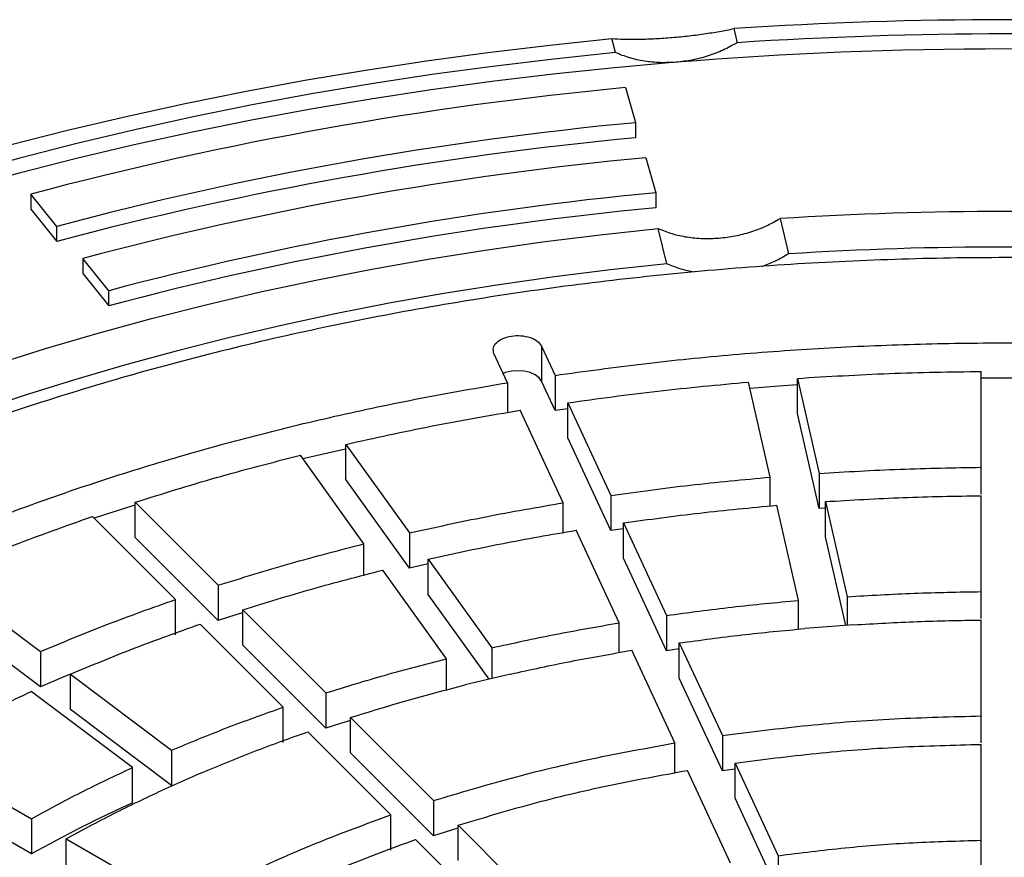
# Model space of a CAD drawing. Units: millimetres. Extents: x 10 to 410, y -47 to 287.
# Drawn here: x 361 to 366, y 246 to 250 of the extents above; entities that cross this region are included whole.
import ezdxf

# ---------------------------------------------------------------- set-up
doc = ezdxf.new("R2010")
doc.units = ezdxf.units.MM
doc.linetypes.add('SLD-Solid', pattern=[0])

msp = doc.modelspace()

# ---------------------------------------------------------------- linework, layer by layer
at = {"color": 7, "linetype": 'SLD-Solid', "lineweight": 25}
for p, q in [((364.7727, 250.0331), (364.7912, 249.9568)), ((364.1311, 249.9033), (364.1125, 249.9795)), ((364.186, 249.7135), (364.2409, 249.5237)), ((364.2409, 249.5237), (364.2409, 249.442)), ((364.2959, 249.3339), (364.3508, 249.1441)), ((361.1047, 248.9617), (360.9639, 249.1361)), ((360.9639, 249.1361), (360.9639, 249.0544)), ((364.3508, 249.1441), (364.3508, 249.0624)), ((360.9639, 249.0544), (361.1047, 248.88)), ((365.0233, 249.0037), (365.0697, 248.813)), ((361.1047, 248.88), (361.1047, 248.9617)), ((364.4095, 248.7595), (364.3631, 248.9501)), ((361.3865, 248.6129), (361.2456, 248.7873)), ((361.2456, 248.7873), (361.2456, 248.7056)), ((361.2456, 248.7056), (361.3865, 248.5312)), ((361.3865, 248.5312), (361.3865, 248.6129)), ((363.7311, 248.313), (363.8047, 248.1545)), ((363.7311, 248.313), (363.7311, 248.1225)), ((363.5471, 248.1147), (363.4735, 248.2732)), ((363.8047, 248.1545), (363.8047, 247.964)), ((366.1133, 247.6564), (366.1133, 248.176)), ((363.5471, 248.1147), (363.5471, 247.9536)), ((363.8047, 247.964), (363.7311, 248.1225)), ((364.9703, 247.6031), (364.8528, 248.1182)), ((365.1172, 248.1383), (365.2346, 247.6232)), ((365.1172, 247.9478), (365.1172, 248.1383)), ((363.8737, 248.0058), (364.1067, 247.5039)), ((363.8737, 247.8153), (363.8737, 248.0058)), ((363.8491, 247.4641), (363.6161, 247.966)), ((363.8736, 247.9739), (363.8047, 247.964)), ((365.2346, 247.4326), (365.1172, 247.9478)), ((362.6709, 247.7807), (363.0153, 247.3007)), ((362.6709, 247.5902), (362.6709, 247.7807)), ((364.1067, 247.3134), (363.8737, 247.8153)), ((362.7689, 247.2417), (362.4245, 247.7218)), ((362.6693, 247.7552), (362.4388, 247.7019)), ((365.2346, 247.6232), (365.2346, 247.4326)), ((366.1133, 247.5112), (366.1133, 247.6564)), ((363.0153, 247.1101), (362.6709, 247.5902)), ((364.9703, 247.4469), (364.9703, 247.6031)), ((364.1067, 247.5039), (364.1067, 247.3134)), ((361.5274, 247.4515), (361.3074, 247.3808)), ((361.5292, 247.4669), (361.9792, 247.0169)), ((361.5292, 247.2764), (361.5292, 247.4669)), ((363.8491, 247.3029), (363.8491, 247.4641)), ((365.2694, 247.4705), (365.3869, 246.9553)), ((365.2694, 247.28), (365.2694, 247.4705)), ((366.1133, 246.9828), (366.1133, 247.5024)), ((365.1226, 246.9352), (365.0051, 247.4504)), ((365.2694, 247.4349), (365.2346, 247.4326)), ((361.7483, 246.94), (361.2982, 247.39)), ((364.1757, 247.3552), (364.4087, 246.8533)), ((364.1757, 247.1647), (364.1757, 247.3552)), ((363.0153, 247.3007), (363.0153, 247.1101)), ((364.1511, 246.8134), (363.9181, 247.3153)), ((364.1755, 247.3232), (364.1067, 247.3134)), ((361.9792, 246.8264), (361.5292, 247.2764)), ((362.7689, 247.0723), (362.7689, 247.2417)), ((365.379, 246.7994), (365.2694, 247.28)), ((363.1169, 247.133), (363.0153, 247.1101)), ((363.1174, 247.1584), (363.4618, 246.6783)), ((363.1174, 246.9679), (363.1174, 247.1584)), ((364.4087, 246.6627), (364.1757, 247.1647)), ((363.2155, 246.6194), (362.871, 247.0995)), ((360.4682, 247.0698), (361.0162, 246.6576)), ((361.9792, 247.0169), (361.9792, 246.8264)), ((366.1133, 246.8376), (366.1133, 246.9828)), ((361.7483, 246.7494), (361.7483, 246.94)), ((363.4472, 246.5082), (363.1174, 246.9679)), ((365.1226, 246.7791), (365.1226, 246.9352)), ((365.3869, 246.9553), (365.3869, 246.8)), ((361.0162, 246.467), (360.4682, 246.8793)), ((362.1126, 246.8836), (362.5626, 246.4336)), ((362.1126, 246.6931), (362.1126, 246.8836)), ((364.1511, 246.6522), (364.1511, 246.8134)), ((364.4087, 246.8533), (364.4087, 246.6627)), ((366.1133, 246.3092), (366.1133, 246.8288)), ((362.3317, 246.3566), (361.8816, 246.8066)), ((365.4218, 246.8027), (365.1574, 246.7826)), ((364.4777, 246.7045), (364.7107, 246.2026)), ((364.4777, 246.514), (364.4777, 246.7045)), ((361.0162, 246.6576), (361.0162, 246.467)), ((362.5626, 246.2431), (362.1126, 246.6931)), ((363.4618, 246.6783), (363.4618, 246.5117)), ((364.4531, 246.1627), (364.2201, 246.6647)), ((364.4775, 246.6724), (364.4087, 246.6627)), ((363.2155, 246.4498), (363.2155, 246.6194)), ((361.1785, 246.5354), (361.7265, 246.1232)), ((361.1785, 246.3449), (361.1785, 246.5354)), ((363.5639, 246.5361), (363.3175, 246.4772)), ((364.7107, 246.0121), (364.4777, 246.514)), ((361.5149, 246.0294), (360.967, 246.4417)), ((362.5626, 246.4336), (362.5626, 246.2431)), ((361.7265, 245.9326), (361.1785, 246.3449)), ((362.3317, 246.1661), (362.3317, 246.3566)), ((362.696, 246.3002), (363.1461, 245.8502)), ((362.696, 246.1097), (362.696, 246.3002)), ((366.1133, 246.164), (366.1133, 246.3092)), ((362.9151, 245.7732), (362.4651, 246.2233)), ((364.7107, 246.2026), (364.7107, 246.0121)), ((360.3312, 246.1198), (360.9677, 245.7524)), ((361.7265, 246.1232), (361.7265, 245.9326)), ((364.4531, 246.0008), (364.4531, 246.1627)), ((366.1133, 245.6355), (366.1133, 246.1552)), ((363.1461, 245.6597), (362.696, 246.1097)), ((361.5149, 245.8389), (361.5149, 246.0294)), ((364.7551, 245.512), (364.5221, 246.014)), ((364.7792, 246.0216), (364.7107, 246.0121)), ((364.7797, 246.0539), (365.0127, 245.5519)), ((364.7797, 245.8633), (364.7797, 246.0539)), ((361.8889, 246.001), (361.6773, 245.9073)), ((360.9677, 245.5619), (360.3312, 245.9293)), ((365.0127, 245.3613), (364.7797, 245.8633)), ((363.1461, 245.8502), (363.1461, 245.6597)), ((360.9677, 245.7524), (360.9677, 245.5619)), ((362.9151, 245.5827), (362.9151, 245.7732)), ((363.2778, 245.7004), (363.1461, 245.6597)), ((363.2795, 245.7169), (363.7296, 245.2668)), ((363.2795, 245.5263), (363.2795, 245.7169)), ((361.1563, 245.6435), (361.7928, 245.2761)), ((361.1563, 245.453), (361.1563, 245.6435)), ((363.4986, 245.1898), (363.0485, 245.6399)), ((366.1133, 245.4903), (366.1133, 245.6355)), ((365.0127, 245.5519), (365.0127, 245.3613))]:
    msp.add_line(p, q, dxfattribs=at)
at = {"color": 7, "linetype": 'SLD-Solid', "lineweight": 25, "flags": 128}
for points in [[(353.4568, 243.8281), (353.5175, 244.0225), (353.5871, 244.2158), (353.6656, 244.4081), (353.7527, 244.599), (353.8486, 244.7886), (353.9531, 244.9767), (354.0662, 245.1631), (354.1878, 245.3477), (354.3177, 245.5304), (354.456, 245.7111), (354.6024, 245.8896), (354.757, 246.0658), (354.9196, 246.2396), (355.09, 246.4108), (355.2682, 246.5794), (355.4541, 246.7452), (355.6475, 246.9081), (355.8482, 247.0681), (356.0562, 247.2249), (356.2713, 247.3785), (356.4933, 247.5287), (356.7222, 247.6756), (356.9576, 247.8189), (357.1995, 247.9585), (357.4477, 248.0944), (357.7021, 248.2265), (357.9624, 248.3547), (358.2284, 248.4789), (358.5001, 248.5989), (358.7771, 248.7148), (359.0593, 248.8265), (359.3466, 248.9338), (359.6386, 249.0366), (359.9353, 249.135), (360.2363, 249.2289), (360.5415, 249.3181), (360.8507, 249.4027), (361.1636, 249.4825), (361.4801, 249.5575), (361.7999, 249.6277), (362.1228, 249.693), (362.4486, 249.7533), (362.777, 249.8086), (363.1078, 249.859), (363.4408, 249.9043), (363.7758, 249.9444), (364.1125, 249.9795)], [(364.4605, 249.8509), (364.1262, 249.8211), (363.7934, 249.7863), (363.4623, 249.7465), (363.1331, 249.7016), (362.806, 249.6518), (362.4814, 249.5969), (362.1593, 249.5372), (361.8402, 249.4726), (361.524, 249.4031), (361.2112, 249.3289), (360.9018, 249.2499), (360.5962, 249.1662), (360.2945, 249.0779), (359.9969, 248.9851), (359.7037, 248.8878), (359.415, 248.786), (359.131, 248.6799), (358.852, 248.5695), (358.5782, 248.4549), (358.3096, 248.3362), (358.0466, 248.2134), (357.7893, 248.0866), (357.5378, 247.956), (357.2924, 247.8216), (357.0533, 247.6836), (356.8205, 247.5419), (356.5942, 247.3967), (356.3747, 247.2482), (356.162, 247.0963), (355.9563, 246.9413), (355.7578, 246.7832), (355.5666, 246.6222), (355.3827, 246.4582), (355.2065, 246.2916), (355.0379, 246.1223), (354.877, 245.9505), (354.7241, 245.7763), (354.5792, 245.5999), (354.4424, 245.4213), (354.3138, 245.2407), (354.1935, 245.0582), (354.0815, 244.874), (353.978, 244.6881), (353.8831, 244.5006), (353.7967, 244.3118), (353.7189, 244.1218), (353.6499, 243.9306), (353.5896, 243.7385), (353.5382, 243.5455)], [(364.1311, 249.9033), (363.798, 249.8685), (363.4666, 249.8287), (363.1372, 249.7839), (362.8099, 249.734), (362.4851, 249.6792), (362.1628, 249.6195), (361.8434, 249.5549), (361.527, 249.4854), (361.214, 249.4112), (360.9044, 249.3322), (360.5985, 249.2485), (360.2966, 249.1602), (359.9988, 249.0674), (359.7054, 248.97), (359.4165, 248.8682), (359.1323, 248.762), (358.8531, 248.6516), (358.5791, 248.5369), (358.3104, 248.4181), (358.0472, 248.2953), (357.7897, 248.1685), (357.5381, 248.0378), (357.2925, 247.9033), (357.0532, 247.7652), (356.8202, 247.6234), (356.5939, 247.4782), (356.3742, 247.3295), (356.1614, 247.1776), (355.9556, 247.0225), (355.757, 246.8642), (355.5657, 246.7031), (355.3818, 246.539), (355.2054, 246.3723), (355.0368, 246.2029), (354.8759, 246.031), (354.723, 245.8567), (354.578, 245.6801), (354.4412, 245.5014), (354.3126, 245.3206), (354.1923, 245.138), (354.0804, 244.9536), (353.9769, 244.7676), (353.882, 244.58), (353.7956, 244.3911), (353.718, 244.2009), (353.649, 244.0096), (353.5888, 243.8174)], [(355.2399, 243.6834), (355.2984, 243.865), (355.3658, 244.0455), (355.4422, 244.2248), (355.5275, 244.4028), (355.6215, 244.5793), (355.7243, 244.7542), (355.8357, 244.9273), (355.9556, 245.0985), (356.084, 245.2676), (356.2207, 245.4346), (356.3656, 245.5992), (356.5187, 245.7613), (356.6797, 245.9209), (356.8486, 246.0777), (357.0252, 246.2317), (357.2094, 246.3827), (357.401, 246.5306), (357.5999, 246.6752), (357.8058, 246.8165), (358.0187, 246.9544), (358.2383, 247.0886), (358.4645, 247.2192), (358.6971, 247.346), (358.9358, 247.4689), (359.1806, 247.5878), (359.4312, 247.7025), (359.6873, 247.8131), (359.9489, 247.9195), (360.2156, 248.0214), (360.4873, 248.1189), (360.7636, 248.2119), (361.0445, 248.3002), (361.3297, 248.3839), (361.6189, 248.4628), (361.9119, 248.537), (362.2084, 248.6062), (362.5083, 248.6705), (362.8112, 248.7298), (363.117, 248.7841), (363.4253, 248.8333), (363.7359, 248.8774), (364.0486, 248.9164), (364.3631, 248.9501)], [(364.4095, 248.7595), (364.1049, 248.7266), (363.8021, 248.6887), (363.5012, 248.6459), (363.2026, 248.5981), (362.9065, 248.5454), (362.6131, 248.4878), (362.3227, 248.4254), (362.0355, 248.3582), (361.7518, 248.2863), (361.4717, 248.2098), (361.1955, 248.1287), (360.9235, 248.043), (360.6558, 247.9529), (360.3927, 247.8584), (360.1344, 247.7596), (359.8811, 247.6565), (359.633, 247.5494), (359.3903, 247.4382), (359.1532, 247.323), (358.9219, 247.2039), (358.6966, 247.0811), (358.4775, 246.9546), (358.2647, 246.8245), (358.0585, 246.691), (357.859, 246.5542), (357.6663, 246.4141), (357.4807, 246.2708), (357.3022, 246.1246), (357.1311, 245.9755), (356.9674, 245.8236), (356.8113, 245.6691), (356.6629, 245.512), (356.5223, 245.3526), (356.3897, 245.1909), (356.2652, 245.0271), (356.1489, 244.8613), (356.0408, 244.6937), (355.941, 244.5243), (355.8497, 244.3534), (355.7669, 244.181), (355.6927, 244.0073), (355.6271, 243.8325), (355.5702, 243.6566)], [(363.7311, 248.1225), (363.7178, 248.141), (363.6966, 248.157), (363.669, 248.1692), (363.6368, 248.1769), (363.6023, 248.1795), (363.5678, 248.1769), (363.5357, 248.1692), (363.5235, 248.1646)], [(365.117, 248.1028), (365.0162, 248.0958), (364.8606, 248.0839)], [(366.38, 248.1394), (366.2466, 248.14), (366.1132, 248.1394)], [(362.1119, 246.8682), (362.0758, 246.857), (361.9792, 246.8264)], [(361.1777, 246.5347), (361.105, 246.5046), (361.0162, 246.467)], [(362.6957, 246.2846), (362.6425, 246.2683), (362.5626, 246.2431)]]:
    msp.add_lwpolyline(points, dxfattribs=at)
at = {"color": 7, "linetype": 'SLD-Solid', "lineweight": 25}
for centre, radius, start, end in [((366.2466, 227.6769), 22.4047, 86.228, 93.772), ((366.2466, 227.83), 22.1746, 86.23686, 93.76314), ((366.2466, 227.782), 22.141, 85.37308, 94.62692), ((366.0385, 230.0954), 19.7054, 95.39445, 104.9234), ((366.0441, 230.4287), 19.1799, 95.39445, 104.9234), ((366.0441, 230.3471), 19.1799, 95.39445, 104.9234), ((366.0532, 230.7421), 18.6747, 95.39963, 104.91822), ((366.0587, 231.076), 18.1486, 95.39963, 104.91822), ((366.0587, 230.9943), 18.1486, 95.39963, 104.91822), ((366.2466, 229.7444), 19.2981, 86.36554, 93.63446), ((366.2466, 230.1273), 18.7227, 86.39603, 93.60397), ((364.796, 238.6791), 7.8758, 114.61991, 119.08333)]:
    msp.add_arc(centre, radius, start, end, dxfattribs=at)
for points, knots in [([(364.1125, 249.9795), (364.1336, 249.9782), (364.1757, 249.9757), (364.2518, 249.9753), (364.3362, 249.9778), (364.427, 249.9837), (364.5046, 249.9912), (364.5655, 249.9985), (364.6251, 250.0066), (364.6968, 250.018), (364.7473, 250.028), (364.7727, 250.0331)], [0, 0, 0, 0, 0.12491, 0.250014, 0.374195, 0.499216, 0.623633, 0.685807, 0.7491, 0.874365, 1, 1, 1, 1]), ([(364.7912, 249.9568), (364.7662, 249.9428), (364.7162, 249.9147), (364.6338, 249.8837), (364.5482, 249.8609), (364.4897, 249.8542), (364.4605, 249.8509)], [0, 0, 0, 0, 0.249713, 0.498586, 0.749448, 1, 1, 1, 1]), ([(364.4605, 249.8509), (364.4314, 249.8495), (364.3733, 249.8467), (364.2881, 249.8556), (364.206, 249.8732), (364.156, 249.8932), (364.1311, 249.9033)], [0, 0, 0, 0, 0.249712, 0.498582, 0.749446, 1, 1, 1, 1]), ([(364.6925, 248.8981), (364.7216, 248.9014), (364.7797, 248.908), (364.8653, 248.9307), (364.9478, 248.9615), (364.9981, 248.9896), (365.0233, 249.0037)], [0, 0, 0, 0, 0.2497119, 0.4985829, 0.7494461, 1, 1, 1, 1]), ([(364.3631, 248.9501), (364.388, 248.9402), (364.4376, 248.9203), (364.5196, 248.9028), (364.6049, 248.8939), (364.6633, 248.8967), (364.6925, 248.8981)], [0, 0, 0, 0, 0.249713, 0.498587, 0.749449, 1, 1, 1, 1]), ([(365.0697, 248.813), (365.0448, 248.7984), (364.9981, 248.771), (364.9463, 248.7522), (364.9222, 248.7434)], [0, 0, 0, 0, 0.533259, 1, 1, 1, 1]), ([(364.5577, 248.7137), (364.5335, 248.7185), (364.4815, 248.7289), (364.4346, 248.7488), (364.4095, 248.7595)], [0, 0, 0, 0, 0.465093, 1, 1, 1, 1])]:
    msp.add_open_spline(points, degree=3, knots=knots, dxfattribs=at)
for points in [[(358.657, 246.9775), (358.8012, 247.0581), (359.0897, 247.2193), (359.5512, 247.4429), (360.0322, 247.6522), (360.5331, 247.8453), (361.0519, 248.022), (361.5871, 248.1816), (362.137, 248.3237), (362.6997, 248.4477), (363.2737, 248.5533), (363.8569, 248.6401), (364.4477, 248.708), (365.0442, 248.7566), (365.6445, 248.7858), (366.2466, 248.7956), (366.8487, 248.7858), (367.449, 248.7566), (368.0454, 248.708), (368.6362, 248.6401), (369.2195, 248.5533), (369.7934, 248.4477), (370.3562, 248.3237), (370.9061, 248.1816), (371.4412, 248.022), (371.9601, 247.8453), (372.4609, 247.6521), (372.9422, 247.443), (373.4025, 247.2187), (373.8402, 246.9798), (374.254, 246.7271), (374.6427, 246.4614), (375.0049, 246.1836), (375.3395, 245.8944), (375.6456, 245.5949), (375.9221, 245.2859), (376.1681, 244.9685), (376.3829, 244.6436), (376.5658, 244.3123), (376.7163, 243.9756), (376.8338, 243.6345), (376.918, 243.2902), (376.9687, 242.9437), (376.9856, 242.5961), (376.9687, 242.2485), (376.918, 241.902), (376.8338, 241.5576), (376.7163, 241.2166), (376.5658, 240.8799), (376.3829, 240.5485), (376.1681, 240.2237), (375.9221, 239.9062), (375.6456, 239.5973), (375.3395, 239.2978), (375.0049, 239.0086), (374.6427, 238.7308), (374.254, 238.4651), (373.8402, 238.2124), (373.4025, 237.9735), (372.9422, 237.7492), (372.4609, 237.54), (371.9601, 237.3469), (371.4412, 237.1702), (370.9061, 237.0106), (370.3562, 236.8685), (369.7934, 236.7445), (369.2195, 236.6389), (368.6362, 236.5521), (368.0454, 236.4842), (367.449, 236.4356), (366.8487, 236.4064), (366.2466, 236.3966), (365.6445, 236.4064), (365.0442, 236.4356), (364.4477, 236.4842), (363.8569, 236.5521), (363.2737, 236.6389), (362.6997, 236.7445), (362.137, 236.8685), (361.5871, 237.0106), (361.052, 237.1702), (360.5331, 237.3469), (360.0323, 237.54), (359.551, 237.7492), (359.0907, 237.9735), (358.653, 238.2124), (358.2392, 238.4651), (357.8505, 238.7308), (357.4883, 239.0086), (357.1537, 239.2978), (356.8476, 239.5973), (356.5711, 239.9062), (356.3251, 240.2237), (356.1103, 240.5485), (355.9273, 240.8799), (355.7769, 241.2166), (355.6594, 241.5576), (355.5752, 241.902), (355.5245, 242.2485), (355.5076, 242.5961), (355.5245, 242.9437), (355.5752, 243.2902), (355.6594, 243.6345), (355.7769, 243.9756), (355.9273, 244.3123), (356.1103, 244.6436), (356.3251, 244.9685), (356.5711, 245.2859), (356.8476, 245.5949), (357.1537, 245.8944), (357.4882, 246.1836), (357.8508, 246.4612), (358.2381, 246.7277), (358.5174, 246.8942), (358.657, 246.9775)], [(363.4735, 248.2732), (363.471, 248.2832), (363.4658, 248.3033), (363.4841, 248.3326), (363.519, 248.3557), (363.5669, 248.3694), (363.6202, 248.3714), (363.6705, 248.3614), (363.7118, 248.3413), (363.7247, 248.3224), (363.7311, 248.313)], [(363.8047, 248.1545), (363.9647, 248.1765), (364.2847, 248.2206), (364.7712, 248.2691), (365.2609, 248.3046), (365.7532, 248.3258), (366.2466, 248.3329), (366.74, 248.3258), (367.2323, 248.3046), (367.722, 248.2691), (368.2085, 248.2206), (368.5285, 248.1765), (368.6885, 248.1545)], [(365.1172, 248.1383), (365.2827, 248.1483), (365.6139, 248.1683), (365.9468, 248.1734), (366.1133, 248.176)], [(359.3176, 246.705), (359.4371, 246.7702), (359.6761, 246.9008), (360.0554, 247.0832), (360.4487, 247.2553), (360.8567, 247.4157), (361.2779, 247.5643), (361.7114, 247.7006), (362.156, 247.8243), (362.6108, 247.9349), (363.0742, 248.0333), (363.3894, 248.0876), (363.5471, 248.1147)], [(363.8737, 248.0058), (364.0356, 248.0282), (364.3595, 248.073), (364.6883, 248.1031), (364.8528, 248.1182)], [(362.6709, 247.7807), (362.8263, 247.8151), (363.1373, 247.8839), (363.4565, 247.9386), (363.6161, 247.966)], [(361.5292, 247.4669), (361.6756, 247.5127), (361.9683, 247.6044), (362.2724, 247.6827), (362.4245, 247.7218)], [(365.2346, 247.6232), (365.3807, 247.6319), (365.6729, 247.6493), (365.9665, 247.654), (366.1133, 247.6564)], [(364.1067, 247.5039), (364.2495, 247.5236), (364.5352, 247.5629), (364.8252, 247.5897), (364.9703, 247.6031)], [(363.0153, 247.3007), (363.1525, 247.3309), (363.4269, 247.3914), (363.7083, 247.4398), (363.8491, 247.4641)], [(365.2694, 247.4705), (365.4097, 247.4789), (365.6903, 247.4956), (365.9723, 247.5001), (366.1133, 247.5024)], [(364.1757, 247.3552), (364.3129, 247.374), (364.5873, 247.4117), (364.8658, 247.4375), (365.0051, 247.4504)], [(360.4682, 247.0698), (360.603, 247.1263), (360.8725, 247.2392), (361.1563, 247.3397), (361.2982, 247.39)], [(363.1174, 247.1584), (363.2491, 247.1874), (363.5127, 247.2455), (363.783, 247.2921), (363.9181, 247.3153)], [(361.9792, 247.0169), (362.1084, 247.0573), (362.3667, 247.1379), (362.6349, 247.2071), (362.7689, 247.2417)], [(362.1126, 246.8836), (362.2367, 246.9223), (362.4848, 246.9997), (362.7423, 247.0662), (362.871, 247.0995)], [(365.3869, 246.9553), (365.5077, 246.9624), (365.7492, 246.9766), (365.9919, 246.9807), (366.1133, 246.9828)], [(361.0162, 246.6576), (361.1351, 246.7073), (361.373, 246.8067), (361.6232, 246.8955), (361.7483, 246.94)], [(364.4087, 246.8533), (364.5268, 246.8694), (364.7631, 246.9016), (365.0027, 246.924), (365.1226, 246.9352)], [(363.4618, 246.6783), (363.5753, 246.7032), (363.8023, 246.753), (364.0348, 246.7933), (364.1511, 246.8134)], [(365.4218, 246.8027), (365.5367, 246.8094), (365.7667, 246.8228), (365.9977, 246.8268), (366.1133, 246.8288)], [(361.1785, 246.5354), (361.2928, 246.5831), (361.5213, 246.6786), (361.7615, 246.7639), (361.8816, 246.8066)], [(364.4777, 246.7045), (364.5902, 246.7199), (364.8151, 246.7505), (365.0433, 246.7719), (365.1574, 246.7826)], [(363.5639, 246.5361), (363.6719, 246.5598), (363.8881, 246.6071), (364.1094, 246.6455), (364.2201, 246.6647)], [(362.5626, 246.4336), (362.6695, 246.4668), (362.8833, 246.5333), (363.1047, 246.5907), (363.2155, 246.6194)], [(360.3312, 246.1198), (360.4337, 246.1758), (360.6387, 246.2876), (360.8575, 246.3903), (360.967, 246.4417)], [(362.696, 246.3002), (362.7978, 246.3319), (363.0013, 246.3951), (363.2121, 246.4498), (363.3175, 246.4772)], [(361.7265, 246.1232), (361.8249, 246.1642), (362.0218, 246.2462), (362.2284, 246.3198), (362.3317, 246.3566)], [(364.7107, 246.2026), (364.8644, 246.2223), (365.1719, 246.2619), (365.6411, 246.2975), (365.9559, 246.3053), (366.1133, 246.3092)], [(361.8889, 246.001), (361.9826, 246.04), (362.1701, 246.118), (362.3668, 246.1882), (362.4651, 246.2233)], [(363.1461, 245.8502), (363.2857, 245.8923), (363.5651, 245.9764), (364.0023, 246.0809), (364.3028, 246.1355), (364.4531, 246.1627)], [(364.7797, 246.0539), (364.9259, 246.0726), (365.2183, 246.11), (365.6644, 246.1439), (365.9636, 246.1514), (366.1133, 246.1552)], [(360.9677, 245.7524), (361.056, 245.8005), (361.2327, 245.8966), (361.4209, 245.9852), (361.5149, 246.0294)], [(363.2795, 245.7169), (363.4123, 245.7568), (363.6779, 245.8367), (364.0936, 245.9361), (364.3793, 245.988), (364.5221, 246.014)], [(361.1563, 245.6435), (361.2404, 245.6893), (361.4087, 245.7807), (361.5878, 245.8651), (361.6773, 245.9073)], [(361.7928, 245.2761), (361.9088, 245.3376), (362.1409, 245.4605), (362.5164, 245.6269), (362.7822, 245.7244), (362.9151, 245.7732)], [(361.9814, 245.1672), (362.0918, 245.2256), (362.3126, 245.3424), (362.6696, 245.5006), (362.9222, 245.5934), (363.0485, 245.6399)], [(365.0127, 245.5519), (365.1334, 245.5671), (365.3749, 245.5976), (365.7429, 245.6256), (365.9898, 245.6322), (366.1133, 245.6355)]]:
    msp.add_open_spline(points, degree=3, dxfattribs=at)

doc.saveas('drawing.dxf')
